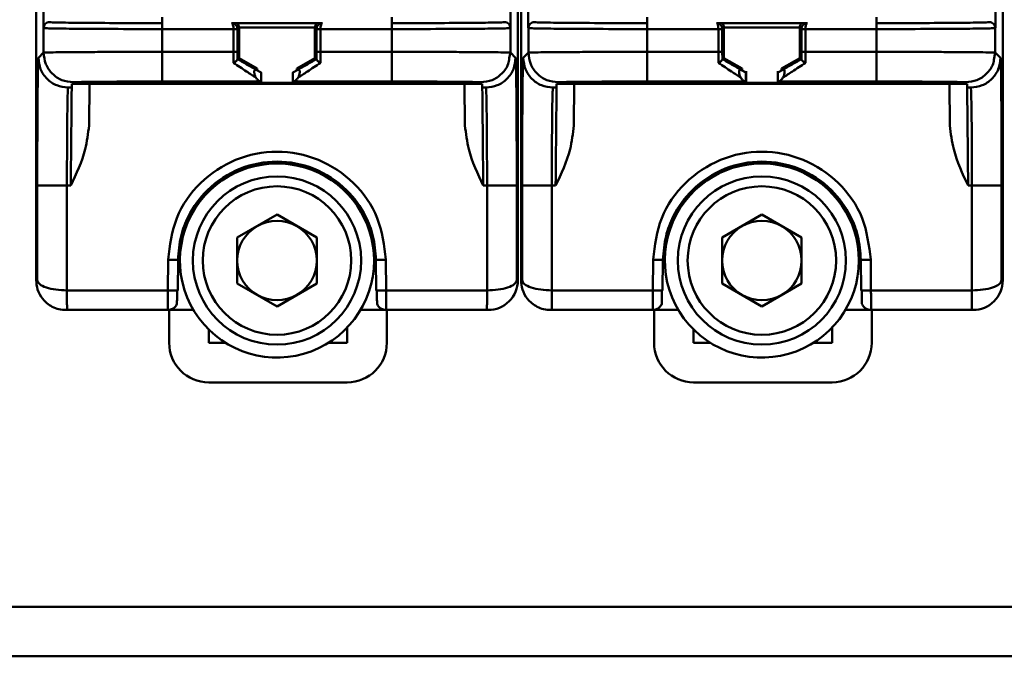
# Model space of a CAD drawing. Units: millimetres. Extents: x 2057 to 3272, y 513 to 933.
# Drawn here: x 2207 to 2227, y 612 to 625 of the extents above; entities that cross this region are included whole.
import ezdxf

# ---------------------------------------------------------------- set-up
doc = ezdxf.new("R2010")
doc.units = ezdxf.units.MM
doc.layers.add('main', color=5, linetype='Continuous', lineweight=50)

msp = doc.modelspace()

# ---------------------------------------------------------------- linework, layer by layer
at = {"layer": 'main'}
for p, q in [((2207.593, 624.6922), (2207.593, 640.3911)), ((2217.0342, 640.3911), (2217.0342, 624.6922)), ((2217.393, 624.6922), (2217.393, 640.3911)), ((2226.8342, 640.3911), (2226.8342, 624.6922)), ((2207.4457, 628.0385), (2207.4457, 619.5911)), ((2217.1816, 619.5911), (2217.1816, 628.0385)), ((2217.2457, 628.0385), (2217.2457, 619.5911)), ((2226.9816, 619.5911), (2226.9816, 628.0385)), ((2209.9959, 624.7889), (2209.9959, 624.9089)), ((2214.6322, 624.9089), (2214.6322, 624.7892)), ((2219.7959, 624.7889), (2219.7959, 624.9089)), ((2224.4322, 624.9089), (2224.4322, 624.7892)), ((2207.596, 624.6892), (2207.593, 624.6922)), ((2207.596, 624.6892), (2207.596, 624.1931)), ((2211.4049, 624.7889), (2213.2223, 624.7889)), ((2211.5143, 624.6691), (2211.5468, 624.7021)), ((2211.5468, 624.0812), (2211.5468, 624.7021)), ((2211.5468, 624.7021), (2213.0805, 624.7021)), ((2213.0805, 624.7021), (2213.1129, 624.6692)), ((2213.0805, 624.7021), (2213.0805, 624.0812)), ((2217.0342, 624.6922), (2217.0313, 624.6892)), ((2217.0313, 624.1931), (2217.0313, 624.6892)), ((2217.396, 624.6892), (2217.393, 624.6922)), ((2217.396, 624.6892), (2217.396, 624.1931)), ((2221.2049, 624.7889), (2223.0223, 624.7889)), ((2221.3143, 624.6691), (2221.3468, 624.7021)), ((2221.3468, 624.0812), (2221.3468, 624.7021)), ((2221.3468, 624.7021), (2222.8805, 624.7021)), ((2222.8805, 624.7021), (2222.9129, 624.6692)), ((2222.8805, 624.7021), (2222.8805, 624.0812)), ((2226.8342, 624.6922), (2226.8313, 624.6892)), ((2226.8313, 624.1931), (2226.8313, 624.6892)), ((2209.9959, 624.6695), (2209.9959, 624.2086)), ((2211.4343, 624.6695), (2209.9959, 624.6695)), ((2211.4343, 624.2086), (2211.4343, 624.6695)), ((2211.5143, 624.6691), (2211.5143, 624.2086)), ((2213.1129, 624.6692), (2213.1129, 624.2086)), ((2213.1929, 624.6695), (2213.1929, 624.2086)), ((2214.6314, 624.6695), (2213.1929, 624.6695)), ((2214.6314, 624.6695), (2214.6314, 624.2086)), ((2219.7959, 624.6695), (2219.7959, 624.2086)), ((2221.2343, 624.6695), (2219.7959, 624.6695)), ((2221.2343, 624.2086), (2221.2343, 624.6695)), ((2221.3143, 624.6691), (2221.3143, 624.2086)), ((2222.9129, 624.6692), (2222.9129, 624.2086)), ((2224.4314, 624.6695), (2222.9929, 624.6695)), ((2222.9929, 624.6695), (2222.9929, 624.2086)), ((2224.4314, 624.6695), (2224.4314, 624.2086)), ((2207.4907, 624.0877), (2207.596, 624.1931)), ((2211.4343, 624.2086), (2209.9959, 624.2086)), ((2211.4346, 623.9869), (2211.4343, 624.2086)), ((2211.5145, 624.0582), (2211.5143, 624.2086)), ((2213.1127, 624.0582), (2213.1129, 624.2086)), ((2213.1929, 624.2086), (2213.1926, 623.9869)), ((2214.6314, 624.2086), (2213.1929, 624.2086)), ((2217.0313, 624.1931), (2216.9773, 624.1957)), ((2217.0313, 624.1931), (2217.0085, 624.0787)), ((2217.0313, 624.1931), (2217.1366, 624.0877)), ((2217.2907, 624.0877), (2217.396, 624.1931)), ((2221.2343, 624.2086), (2219.7959, 624.2086)), ((2221.2346, 623.9869), (2221.2343, 624.2086)), ((2221.3145, 624.0582), (2221.3143, 624.2086)), ((2222.9127, 624.0582), (2222.9129, 624.2086)), ((2222.9929, 624.2086), (2222.9926, 623.9869)), ((2224.4314, 624.2086), (2222.9929, 624.2086)), ((2226.8313, 624.1931), (2226.7773, 624.1957)), ((2226.8313, 624.1931), (2226.8085, 624.0787)), ((2226.8313, 624.1931), (2226.9366, 624.0877)), ((2211.5147, 624.0627), (2211.5145, 624.0582)), ((2211.5468, 624.0812), (2211.5147, 624.0627)), ((2211.9136, 623.8694), (2211.5468, 624.0812)), ((2213.0805, 624.0812), (2212.7136, 623.8694)), ((2213.1125, 624.0627), (2213.0805, 624.0812)), ((2213.1125, 624.0627), (2213.1127, 624.0582)), ((2221.3147, 624.0627), (2221.3145, 624.0582)), ((2221.3468, 624.0812), (2221.3147, 624.0627)), ((2221.7136, 623.8694), (2221.3468, 624.0812)), ((2222.8805, 624.0812), (2222.5136, 623.8694)), ((2222.9125, 624.0627), (2222.8805, 624.0812)), ((2222.9125, 624.0627), (2222.9127, 624.0582)), ((2211.8893, 623.8483), (2211.9912, 623.7923)), ((2211.9136, 623.8694), (2211.9136, 623.8376)), ((2211.9536, 623.8145), (2211.9136, 623.8376)), ((2211.9912, 623.7923), (2211.9912, 623.6088)), ((2212.7379, 623.8483), (2212.636, 623.7923)), ((2212.636, 623.6088), (2212.636, 623.7923)), ((2212.7136, 623.8376), (2212.6736, 623.8145)), ((2212.7136, 623.8376), (2212.7136, 623.8694)), ((2221.6893, 623.8483), (2221.7912, 623.7923)), ((2221.7136, 623.8694), (2221.7136, 623.8376)), ((2221.7536, 623.8145), (2221.7136, 623.8376)), ((2221.7912, 623.7923), (2221.7912, 623.6088)), ((2221.7936, 623.607), (2221.7936, 623.8193)), ((2222.4336, 623.8195), (2222.4336, 623.607)), ((2222.5379, 623.8483), (2222.436, 623.7923)), ((2222.436, 623.6088), (2222.436, 623.7923)), ((2222.5136, 623.8376), (2222.4736, 623.8145)), ((2222.5136, 623.8376), (2222.5136, 623.8694)), ((2208.0907, 623.4878), (2208.1643, 623.4878)), ((2216.4623, 623.5602), (2208.1641, 623.5602)), ((2208.5229, 623.5602), (2208.5156, 622.7199)), ((2209.9959, 623.6086), (2211.9933, 623.6086)), ((2211.9136, 623.6082), (2211.9136, 623.5807)), ((2211.9136, 623.5807), (2212.7136, 623.5807)), ((2211.9912, 623.6088), (2211.9933, 623.6086)), ((2212.636, 623.6088), (2212.634, 623.6086)), ((2212.634, 623.6086), (2214.6314, 623.6086)), ((2212.7136, 623.5807), (2212.7136, 623.6082)), ((2216.1117, 622.7199), (2216.1044, 623.5602)), ((2216.4629, 623.4878), (2216.4623, 623.5602)), ((2216.4629, 623.4878), (2216.5366, 623.4878)), ((2217.8907, 623.4878), (2217.9643, 623.4878)), ((2226.2623, 623.5602), (2217.9643, 623.5602)), ((2218.3229, 623.5602), (2218.3155, 622.7199)), ((2219.7959, 623.6086), (2221.7933, 623.6086)), ((2221.7536, 623.6082), (2221.7136, 623.6082)), ((2221.7136, 623.6082), (2221.7136, 623.5807)), ((2221.7136, 623.5807), (2222.5136, 623.5807)), ((2221.7912, 623.6088), (2221.7933, 623.6086)), ((2222.436, 623.6088), (2222.434, 623.6086)), ((2222.434, 623.6086), (2224.4314, 623.6086)), ((2222.5136, 623.5807), (2222.5136, 623.6082)), ((2225.9117, 622.7199), (2225.9044, 623.5602)), ((2226.2629, 623.4878), (2226.2623, 623.5602)), ((2226.2629, 623.4878), (2226.3366, 623.4878)), ((2207.468, 619.5911), (2207.4682, 621.5105)), ((2208.145, 621.5054), (2208.0682, 621.5053)), ((2208.0682, 621.5053), (2208.0685, 619.3877)), ((2216.5591, 621.5053), (2216.4823, 621.5054)), ((2216.5591, 621.5053), (2216.5587, 619.3877)), ((2217.1591, 621.5105), (2217.1592, 619.5911)), ((2217.268, 619.5911), (2217.2682, 621.5105)), ((2217.9449, 621.5054), (2217.8682, 621.5053)), ((2217.8682, 621.5053), (2217.8685, 619.3877)), ((2226.3591, 621.5053), (2226.2823, 621.5054)), ((2226.3591, 621.5053), (2226.3587, 619.3877)), ((2226.9591, 621.5105), (2226.9592, 619.5911)), ((2212.3136, 620.9195), (2211.5096, 620.4553)), ((2212.3136, 620.9195), (2213.1176, 620.4553)), ((2222.1136, 620.9195), (2221.3096, 620.4553)), ((2222.1136, 620.9195), (2222.9176, 620.4553)), ((2211.5096, 620.4553), (2211.5096, 619.527)), ((2213.1176, 619.527), (2213.1176, 620.4553)), ((2221.3096, 620.4553), (2221.3096, 619.527)), ((2222.9176, 619.527), (2222.9176, 620.4553)), ((2210.1083, 619.3877), (2210.1137, 620.0086)), ((2210.3083, 619.3877), (2210.3137, 620.0086)), ((2214.3136, 620.0086), (2214.319, 619.3877)), ((2214.5135, 620.0086), (2214.519, 619.3877)), ((2219.9083, 619.3877), (2219.9137, 620.0086)), ((2220.1083, 619.3877), (2220.1137, 620.0086)), ((2224.1136, 620.0086), (2224.119, 619.3877)), ((2224.3135, 620.0086), (2224.319, 619.3877)), ((2207.4457, 619.5911), (2207.468, 619.5911)), ((2212.3136, 619.0628), (2211.5096, 619.527)), ((2213.1176, 619.527), (2212.3136, 619.0628)), ((2217.1592, 619.5911), (2217.1816, 619.5911)), ((2217.2457, 619.5911), (2217.268, 619.5911)), ((2222.1136, 619.0628), (2221.3096, 619.527)), ((2222.9176, 619.527), (2222.1136, 619.0628)), ((2226.9592, 619.5911), (2226.9816, 619.5911)), ((2208.0685, 619.3877), (2210.1083, 619.3877)), ((2210.3083, 619.3877), (2210.2937, 619.3871)), ((2214.519, 619.3877), (2216.5587, 619.3877)), ((2217.8685, 619.3877), (2219.9083, 619.3877)), ((2220.1083, 619.3877), (2220.0937, 619.3871)), ((2224.319, 619.3877), (2226.3587, 619.3877)), ((2208.0697, 618.9911), (2210.1066, 618.9911)), ((2210.6256, 618.9911), (2210.1066, 618.9911)), ((2210.1133, 618.9913), (2210.1136, 618.9911)), ((2210.1336, 618.9911), (2210.1336, 618.3277)), ((2214.5136, 618.9911), (2214.0017, 618.9911)), ((2214.5136, 618.9911), (2214.514, 618.9913)), ((2216.5575, 618.9911), (2214.5207, 618.9911)), ((2214.5336, 618.3277), (2214.5336, 618.9911)), ((2216.5575, 618.9911), (2216.5815, 618.9911)), ((2217.8698, 618.9911), (2219.9066, 618.9911)), ((2220.4256, 618.9911), (2219.9066, 618.9911)), ((2219.9336, 618.9911), (2219.9336, 618.3277)), ((2224.3136, 618.9911), (2223.8017, 618.9911)), ((2224.3136, 618.9911), (2224.314, 618.9913)), ((2226.3575, 618.9911), (2224.3207, 618.9911)), ((2224.3336, 618.3277), (2224.3336, 618.9911)), ((2226.3575, 618.9911), (2226.3815, 618.9911)), ((2210.9336, 618.3277), (2210.9336, 618.5965)), ((2213.7336, 618.6372), (2213.7336, 618.3277)), ((2220.7336, 618.3277), (2220.7336, 618.5965)), ((2223.5336, 618.6372), (2223.5336, 618.3277)), ((2211.2733, 618.3277), (2210.9336, 618.3277)), ((2213.7336, 618.3277), (2213.354, 618.3277)), ((2221.0733, 618.3277), (2220.7336, 618.3277)), ((2223.5336, 618.3277), (2223.154, 618.3277)), ((2210.9336, 617.5277), (2213.7336, 617.5277)), ((2220.7336, 617.5277), (2223.5336, 617.5277)), ((2240.9136, 612.9911), (2134.1136, 612.9911)), ((2240.9136, 611.9911), (2134.1136, 611.9911))]:
    msp.add_line(p, q, dxfattribs=at)
for centre, radius in [((2212.3136, 619.9911), 1.7), ((2222.1136, 619.9911), 1.7), ((2212.3136, 619.9911), 1.5), ((2222.1136, 619.9911), 1.5)]:
    msp.add_circle(centre, radius, dxfattribs=at)
for centre, radius, start, end in [((2212.3136, 619.9911), 1.962, 0, 137.74009), ((2222.1136, 619.9911), 1.962, 0, 137.74009), ((2212.3136, 619.9911), 1.962, 137.74009, 0), ((2222.1136, 619.9911), 1.962, 137.74009, 0), ((2212.3136, 619.9911), 0.804, 60, 120), ((2222.1136, 619.9911), 0.804, 60, 120), ((2212.3136, 619.9911), 0.804, 120, 180), ((2212.3136, 619.9911), 0.804, 0, 60), ((2222.1136, 619.9911), 0.804, 120, 180), ((2222.1136, 619.9911), 0.804, 0, 60), ((2212.3136, 619.9911), 0.804, 180, 240), ((2212.3136, 619.9911), 0.804, 300, 0), ((2222.1136, 619.9911), 0.804, 180, 240), ((2222.1136, 619.9911), 0.804, 300, 0), ((2212.3136, 619.9911), 0.804, 240, 300), ((2222.1136, 619.9911), 0.804, 240, 300), ((2210.9336, 618.3277), 0.8, 180, 270), ((2213.7336, 618.3277), 0.8, 270, 0), ((2220.7336, 618.3277), 0.8, 180, 270), ((2223.5336, 618.3277), 0.8, 270, 0)]:
    msp.add_arc(centre, radius, start, end, dxfattribs=at)
for centre in [(2216.5815, 619.5911), (2226.3815, 619.5911)]:
    msp.add_ellipse(centre, major_axis=(-0.6, 0), ratio=0.9999619, start_param=1.5707963, end_param=3.1415927, dxfattribs=at)
for points, knots in [([(2207.716, 624.8092), (2207.7003, 624.8074), (2207.6688, 624.8038), (2207.6292, 624.7761), (2207.6014, 624.7364), (2207.5978, 624.7049), (2207.596, 624.6892)], [0, 0, 0, 0, 0.2500109, 0.4999837, 0.7499829, 1, 1, 1, 1]), ([(2209.9959, 624.6695), (2209.6916, 624.6698), (2209.228, 624.6702), (2208.6728, 624.6727), (2208.2158, 624.6757), (2207.8645, 624.6799), (2207.6394, 624.6847), (2207.6111, 624.6876), (2207.596, 624.6892)], [0, 0, 0, 0, 0.2426294, 0.3695446, 0.4998286, 0.7106422, 0.8456068, 1, 1, 1, 1]), ([(2209.9959, 624.7895), (2209.699, 624.7898), (2209.1047, 624.7904), (2208.3534, 624.7949), (2207.8253, 624.8015), (2207.7524, 624.8066), (2207.716, 624.8092)], [0, 0, 0, 0, 0.2498299, 0.5000354, 0.7502311, 1, 1, 1, 1]), ([(2209.9959, 624.6695), (2209.9959, 624.6851), (2209.9959, 624.7164), (2209.9959, 624.7559), (2209.9959, 624.7837), (2209.9959, 624.7876), (2209.9959, 624.7895)], [0, 0, 0, 0, 0.2500045, 0.5000012, 0.7499938, 1, 1, 1, 1]), ([(2211.4343, 624.6695), (2211.4337, 624.6846), (2211.4325, 624.7149), (2211.4253, 624.7476), (2211.4172, 624.7685), (2211.4079, 624.7849), (2211.3998, 624.7877), (2211.3947, 624.7895)], [0, 0, 0, 0, 0.235374, 0.4717407, 0.5999348, 0.7490298, 1, 1, 1, 1]), ([(2211.3947, 624.7895), (2211.4102, 624.7877), (2211.4348, 624.785), (2211.4635, 624.7685), (2211.4876, 624.7474), (2211.5094, 624.7145), (2211.5127, 624.684), (2211.5143, 624.6691)], [0, 0, 0, 0, 0.2538712, 0.4020783, 0.5273605, 0.7696166, 1, 1, 1, 1]), ([(2211.5089, 624.7889), (2211.5136, 624.7843), (2211.5242, 624.774), (2211.5363, 624.7525), (2211.5451, 624.7277), (2211.5462, 624.7104), (2211.5468, 624.7021)], [0, 0, 0, 0, 0.2314566, 0.5124653, 0.7659352, 1, 1, 1, 1]), ([(2213.0805, 624.7021), (2213.081, 624.7104), (2213.0822, 624.7277), (2213.091, 624.7525), (2213.1031, 624.7739), (2213.1136, 624.7843), (2213.1184, 624.7889)], [0, 0, 0, 0, 0.23385574, 0.48720387, 0.76820592, 1, 1, 1, 1]), ([(2213.1129, 624.6692), (2213.1146, 624.684), (2213.1179, 624.7145), (2213.1397, 624.7475), (2213.164, 624.7687), (2213.1928, 624.7851), (2213.2172, 624.7878), (2213.2326, 624.7895)], [0, 0, 0, 0, 0.2305895, 0.4721471, 0.6002743, 0.7490007, 1, 1, 1, 1]), ([(2213.2326, 624.7895), (2213.2274, 624.7877), (2213.2193, 624.7848), (2213.21, 624.7683), (2213.2019, 624.7475), (2213.1947, 624.7149), (2213.1935, 624.6846), (2213.1929, 624.6695)], [0, 0, 0, 0, 0.2538998, 0.4020468, 0.5273535, 0.7648507, 1, 1, 1, 1]), ([(2216.9113, 624.8092), (2216.8748, 624.8066), (2216.8019, 624.8014), (2216.2736, 624.7949), (2215.5223, 624.7904), (2214.9282, 624.7898), (2214.6314, 624.7895)], [0, 0, 0, 0, 0.2498483, 0.5000589, 0.7502488, 1, 1, 1, 1]), ([(2214.6314, 624.7895), (2214.6314, 624.7876), (2214.6314, 624.7837), (2214.6314, 624.7559), (2214.6314, 624.7164), (2214.6314, 624.6851), (2214.6314, 624.6695)], [0, 0, 0, 0, 0.2500062, 0.4999988, 0.7499955, 1, 1, 1, 1]), ([(2217.0313, 624.6892), (2217.0162, 624.6876), (2216.9879, 624.6847), (2216.7628, 624.6799), (2216.4115, 624.6757), (2215.9545, 624.6727), (2215.3992, 624.6702), (2214.9357, 624.6698), (2214.6314, 624.6695)], [0, 0, 0, 0, 0.1543906, 0.2893543, 0.5001686, 0.6304492, 0.7573674, 1, 1, 1, 1]), ([(2217.0313, 624.6892), (2217.0295, 624.7049), (2217.0259, 624.7364), (2216.9981, 624.7761), (2216.9584, 624.8038), (2216.927, 624.8074), (2216.9113, 624.8092)], [0, 0, 0, 0, 0.24999458, 0.49998366, 0.74999921, 1, 1, 1, 1]), ([(2217.516, 624.8092), (2217.5003, 624.8074), (2217.4688, 624.8038), (2217.4291, 624.7761), (2217.4014, 624.7364), (2217.3978, 624.7049), (2217.396, 624.6892)], [0, 0, 0, 0, 0.2500008, 0.5000163, 0.7500054, 1, 1, 1, 1]), ([(2219.7959, 624.6695), (2219.4916, 624.6698), (2219.028, 624.6702), (2218.4728, 624.6727), (2218.0158, 624.6757), (2217.6645, 624.6799), (2217.4394, 624.6847), (2217.4111, 624.6876), (2217.396, 624.6892)], [0, 0, 0, 0, 0.242629, 0.3695454, 0.499828, 0.7106431, 0.8456074, 1, 1, 1, 1]), ([(2219.7959, 624.7895), (2219.499, 624.7898), (2218.9047, 624.7904), (2218.1534, 624.7949), (2217.6253, 624.8015), (2217.5524, 624.8066), (2217.516, 624.8092)], [0, 0, 0, 0, 0.2498315, 0.5000355, 0.7502311, 1, 1, 1, 1]), ([(2219.7959, 624.6695), (2219.7959, 624.6851), (2219.7959, 624.7164), (2219.7959, 624.7559), (2219.7959, 624.7837), (2219.7959, 624.7876), (2219.7959, 624.7895)], [0, 0, 0, 0, 0.2500045, 0.5000012, 0.7499938, 1, 1, 1, 1]), ([(2221.2343, 624.6695), (2221.2337, 624.6846), (2221.2325, 624.7149), (2221.2253, 624.7476), (2221.2172, 624.7685), (2221.2079, 624.7849), (2221.1998, 624.7877), (2221.1947, 624.7895)], [0, 0, 0, 0, 0.2353725, 0.4717432, 0.5999288, 0.7490314, 1, 1, 1, 1]), ([(2221.1947, 624.7895), (2221.2102, 624.7877), (2221.2348, 624.785), (2221.2635, 624.7685), (2221.2876, 624.7474), (2221.3094, 624.7145), (2221.3127, 624.684), (2221.3143, 624.6691)], [0, 0, 0, 0, 0.2538731, 0.4020554, 0.5273837, 0.7696092, 1, 1, 1, 1]), ([(2221.3089, 624.7889), (2221.3136, 624.7843), (2221.3242, 624.774), (2221.3363, 624.7525), (2221.3451, 624.7277), (2221.3462, 624.7104), (2221.3468, 624.7021)], [0, 0, 0, 0, 0.2314547, 0.5124863, 0.7659372, 1, 1, 1, 1]), ([(2222.8805, 624.7021), (2222.881, 624.7104), (2222.8822, 624.7277), (2222.891, 624.7525), (2222.9031, 624.7739), (2222.9136, 624.7843), (2222.9184, 624.7889)], [0, 0, 0, 0, 0.233858, 0.4872488, 0.7682609, 1, 1, 1, 1]), ([(2222.9129, 624.6692), (2222.9146, 624.684), (2222.9179, 624.7145), (2222.9397, 624.7475), (2222.964, 624.7687), (2222.9928, 624.7851), (2223.0172, 624.7878), (2223.0326, 624.7895)], [0, 0, 0, 0, 0.2305871, 0.4721362, 0.6002363, 0.7490096, 1, 1, 1, 1]), ([(2223.0326, 624.7895), (2223.0274, 624.7877), (2223.0193, 624.7848), (2223.01, 624.7683), (2223.0019, 624.7475), (2222.9947, 624.7149), (2222.9935, 624.6846), (2222.9929, 624.6695)], [0, 0, 0, 0, 0.2539075, 0.4020533, 0.5273591, 0.7648545, 1, 1, 1, 1]), ([(2226.7113, 624.8092), (2226.6748, 624.8066), (2226.6019, 624.8014), (2226.0736, 624.7949), (2225.3223, 624.7904), (2224.7282, 624.7898), (2224.4314, 624.7895)], [0, 0, 0, 0, 0.2498491, 0.5000611, 0.7502501, 1, 1, 1, 1]), ([(2224.4314, 624.7895), (2224.4314, 624.7876), (2224.4314, 624.7837), (2224.4314, 624.7559), (2224.4314, 624.7164), (2224.4314, 624.6851), (2224.4314, 624.6695)], [0, 0, 0, 0, 0.2500062, 0.4999988, 0.7499955, 1, 1, 1, 1]), ([(2226.8313, 624.6892), (2226.8162, 624.6876), (2226.7879, 624.6847), (2226.5628, 624.6799), (2226.2115, 624.6757), (2225.7545, 624.6727), (2225.1992, 624.6702), (2224.7357, 624.6698), (2224.4314, 624.6695)], [0, 0, 0, 0, 0.1543909, 0.2893547, 0.5001694, 0.6304514, 0.757367, 1, 1, 1, 1]), ([(2226.8313, 624.6892), (2226.8295, 624.7049), (2226.8259, 624.7364), (2226.7981, 624.7761), (2226.7584, 624.8038), (2226.727, 624.8074), (2226.7113, 624.8092)], [0, 0, 0, 0, 0.2500046, 0.5000213, 0.7500204, 1, 1, 1, 1]), ([(2211.5143, 624.6691), (2211.513, 624.6692), (2211.5105, 624.6692), (2211.492, 624.6693), (2211.4656, 624.6694), (2211.4447, 624.6695), (2211.4343, 624.6695)], [0, 0, 0, 0, 0.2500047, 0.4999745, 0.7499699, 1, 1, 1, 1]), ([(2213.1929, 624.6695), (2213.1825, 624.6695), (2213.1617, 624.6694), (2213.1353, 624.6693), (2213.1168, 624.6692), (2213.1142, 624.6692), (2213.1129, 624.6692)], [0, 0, 0, 0, 0.2499509, 0.4999613, 0.7499998, 1, 1, 1, 1]), ([(2221.3143, 624.6691), (2221.313, 624.6692), (2221.3105, 624.6692), (2221.2919, 624.6693), (2221.2656, 624.6694), (2221.2447, 624.6695), (2221.2343, 624.6695)], [0, 0, 0, 0, 0.2500024, 0.5000066, 0.7500095, 1, 1, 1, 1]), ([(2222.9929, 624.6695), (2222.9825, 624.6695), (2222.9617, 624.6694), (2222.9353, 624.6693), (2222.9168, 624.6692), (2222.9142, 624.6692), (2222.9129, 624.6692)], [0, 0, 0, 0, 0.25002582, 0.50001695, 0.75000936, 1, 1, 1, 1]), ([(2207.4768, 623.5071), (2207.4773, 623.5601), (2207.479, 623.727), (2207.4836, 623.9901), (2207.4879, 624.0494), (2207.4907, 624.0877)], [0, 0, 0, 0, 0.1414218, 0.4445807, 1, 1, 1, 1]), ([(2207.4907, 624.0877), (2207.4997, 624.0091), (2207.5178, 623.8519), (2207.6565, 623.6536), (2207.8548, 623.5148), (2208.012, 623.4968), (2208.0907, 623.4878)], [0, 0, 0, 0, 0.2500017, 0.5000008, 0.7500052, 1, 1, 1, 1]), ([(2209.9959, 624.2086), (2209.6916, 624.2084), (2209.228, 624.2081), (2208.6727, 624.2061), (2208.2159, 624.2038), (2207.8646, 624.2004), (2207.6394, 624.1966), (2207.6111, 624.1943), (2207.596, 624.1931)], [0, 0, 0, 0, 0.2426377, 0.3695537, 0.4998314, 0.7105663, 0.8455499, 1, 1, 1, 1]), ([(2208.196, 623.5931), (2208.1174, 623.6021), (2207.9601, 623.6201), (2207.7618, 623.7589), (2207.6231, 623.9572), (2207.605, 624.1144), (2207.596, 624.1931)], [0, 0, 0, 0, 0.249995, 0.4999993, 0.7499969, 1, 1, 1, 1]), ([(2209.9959, 624.2086), (2209.9959, 624.1304), (2209.9959, 623.9741), (2209.9959, 623.7764), (2209.9959, 623.6374), (2209.9959, 623.6182), (2209.9959, 623.6086)], [0, 0, 0, 0, 0.2499992, 0.4999988, 0.7500003, 1, 1, 1, 1]), ([(2211.5143, 624.2086), (2211.513, 624.2086), (2211.5105, 624.2086), (2211.4919, 624.2086), (2211.4656, 624.2086), (2211.4447, 624.2086), (2211.4343, 624.2086)], [0, 0, 0, 0, 0.2500061, 0.4999673, 0.7499708, 1, 1, 1, 1]), ([(2213.1929, 624.2086), (2213.1825, 624.2086), (2213.1617, 624.2086), (2213.1353, 624.2086), (2213.1168, 624.2086), (2213.1142, 624.2086), (2213.1129, 624.2086)], [0, 0, 0, 0, 0.2499509, 0.4999613, 0.7499998, 1, 1, 1, 1]), ([(2214.6314, 624.2086), (2214.6314, 624.1304), (2214.6314, 623.9741), (2214.6314, 623.7764), (2214.6314, 623.6374), (2214.6314, 623.6182), (2214.6314, 623.6086)], [0, 0, 0, 0, 0.2499992, 0.4999988, 0.7500003, 1, 1, 1, 1]), ([(2216.9773, 624.1957), (2216.9718, 624.1961), (2216.9484, 624.1975), (2216.7559, 624.2004), (2216.4127, 624.2038), (2215.9543, 624.2061), (2215.3994, 624.2081), (2214.9358, 624.2084), (2214.6314, 624.2086)], [0, 0, 0, 0, 0.0477657, 0.1997788, 0.4371016, 0.5838163, 0.7267453, 1, 1, 1, 1]), ([(2217.1366, 624.0877), (2217.1276, 624.0091), (2217.1095, 623.8519), (2216.9708, 623.6536), (2216.7724, 623.5148), (2216.6152, 623.4968), (2216.5366, 623.4878)], [0, 0, 0, 0, 0.2499975, 0.5000021, 0.7499943, 1, 1, 1, 1]), ([(2217.1366, 624.0877), (2217.1394, 624.0491), (2217.1437, 623.9895), (2217.1483, 623.7257), (2217.15, 623.5599), (2217.1505, 623.507)], [0, 0, 0, 0, 0.5578649, 0.8589245, 1, 1, 1, 1]), ([(2217.2768, 623.5071), (2217.2773, 623.5601), (2217.279, 623.727), (2217.2836, 623.9901), (2217.2879, 624.0494), (2217.2907, 624.0877)], [0, 0, 0, 0, 0.1414218, 0.4445807, 1, 1, 1, 1]), ([(2217.2907, 624.0877), (2217.2997, 624.0091), (2217.3177, 623.8519), (2217.4565, 623.6536), (2217.6548, 623.5148), (2217.812, 623.4968), (2217.8907, 623.4878)], [0, 0, 0, 0, 0.2499975, 0.5000021, 0.7499943, 1, 1, 1, 1]), ([(2219.7959, 624.2086), (2219.4916, 624.2084), (2219.028, 624.2081), (2218.4727, 624.2061), (2218.0159, 624.2038), (2217.6645, 624.2004), (2217.4394, 624.1966), (2217.4111, 624.1943), (2217.396, 624.1931)], [0, 0, 0, 0, 0.2426389, 0.3695532, 0.4998332, 0.7105679, 0.8455502, 1, 1, 1, 1]), ([(2217.996, 623.5931), (2217.9174, 623.6021), (2217.7601, 623.6201), (2217.5618, 623.7589), (2217.4231, 623.9572), (2217.405, 624.1144), (2217.396, 624.1931)], [0, 0, 0, 0, 0.250005, 0.5000067, 0.7500019, 1, 1, 1, 1]), ([(2219.7959, 624.2086), (2219.7959, 624.1304), (2219.7959, 623.9741), (2219.7959, 623.7764), (2219.7959, 623.6374), (2219.7959, 623.6182), (2219.7959, 623.6086)], [0, 0, 0, 0, 0.2499992, 0.4999988, 0.7500003, 1, 1, 1, 1]), ([(2221.3143, 624.2086), (2221.313, 624.2086), (2221.3105, 624.2086), (2221.2919, 624.2086), (2221.2656, 624.2086), (2221.2447, 624.2086), (2221.2343, 624.2086)], [0, 0, 0, 0, 0.2500038, 0.4999995, 0.7500104, 1, 1, 1, 1]), ([(2222.9929, 624.2086), (2222.9825, 624.2086), (2222.9617, 624.2086), (2222.9353, 624.2086), (2222.9168, 624.2086), (2222.9142, 624.2086), (2222.9129, 624.2086)], [0, 0, 0, 0, 0.2500258, 0.500017, 0.7500094, 1, 1, 1, 1]), ([(2224.4314, 624.2086), (2224.4314, 624.1304), (2224.4314, 623.9741), (2224.4314, 623.7764), (2224.4314, 623.6374), (2224.4314, 623.6182), (2224.4314, 623.6086)], [0, 0, 0, 0, 0.2499992, 0.4999988, 0.7500003, 1, 1, 1, 1]), ([(2226.7773, 624.1957), (2226.7718, 624.1961), (2226.7484, 624.1975), (2226.5559, 624.2004), (2226.2127, 624.2038), (2225.7543, 624.2061), (2225.1994, 624.2081), (2224.7358, 624.2084), (2224.4314, 624.2086)], [0, 0, 0, 0, 0.0477657, 0.1997796, 0.4371015, 0.5838177, 0.7267469, 1, 1, 1, 1]), ([(2226.9366, 624.0877), (2226.9276, 624.0091), (2226.9095, 623.8519), (2226.7708, 623.6536), (2226.5724, 623.5148), (2226.4152, 623.4968), (2226.3366, 623.4878)], [0, 0, 0, 0, 0.2499987, 0.5000008, 0.7499995, 1, 1, 1, 1]), ([(2226.9366, 624.0877), (2226.9394, 624.0491), (2226.9437, 623.9895), (2226.9483, 623.7257), (2226.9499, 623.5599), (2226.9505, 623.507)], [0, 0, 0, 0, 0.5578648, 0.8589244, 1, 1, 1, 1]), ([(2211.4346, 623.9869), (2211.4444, 623.9926), (2211.4639, 624.0038), (2211.4864, 624.0212), (2211.5008, 624.0349), (2211.5089, 624.0444), (2211.5136, 624.0524), (2211.5142, 624.0564), (2211.5145, 624.0582)], [0, 0, 0, 0, 0.2491107, 0.4986986, 0.6414936, 0.7732223, 0.8927738, 1, 1, 1, 1]), ([(2211.8878, 623.6877), (2211.8261, 623.7282), (2211.6901, 623.8175), (2211.5249, 623.9271), (2211.4346, 623.9869)], [0, 0, 0, 0, 0.45394948, 1, 1, 1, 1]), ([(2211.5147, 624.0627), (2211.5864, 624.0216), (2211.7188, 623.9455), (2211.8357, 623.8789), (2211.8893, 623.8483)], [0, 0, 0, 0, 0.5409656, 1, 1, 1, 1]), ([(2213.1125, 624.0627), (2213.0409, 624.0216), (2212.9085, 623.9455), (2212.7916, 623.8789), (2212.7379, 623.8483)], [0, 0, 0, 0, 0.5405009, 1, 1, 1, 1]), ([(2213.1926, 623.9869), (2213.1025, 623.9272), (2212.9372, 623.8176), (2212.8013, 623.7283), (2212.7394, 623.6877)], [0, 0, 0, 0, 0.5452888, 1, 1, 1, 1]), ([(2213.1926, 623.9869), (2213.1819, 623.9933), (2213.1625, 624.0049), (2213.1402, 624.0217), (2213.1266, 624.035), (2213.1186, 624.0447), (2213.1138, 624.0526), (2213.1131, 624.0564), (2213.1127, 624.0582)], [0, 0, 0, 0, 0.2742993, 0.4986543, 0.6400337, 0.7729817, 0.8938075, 1, 1, 1, 1]), ([(2217.0085, 624.0787), (2217.003, 624.0396), (2216.9865, 623.9225), (2216.8637, 623.7595), (2216.6676, 623.62), (2216.5101, 623.602), (2216.4313, 623.5931)], [0, 0, 0, 0, 0.1433445, 0.4288901, 0.7144432, 1, 1, 1, 1]), ([(2221.2346, 623.9869), (2221.2444, 623.9926), (2221.2639, 624.0038), (2221.2864, 624.0212), (2221.3009, 624.0349), (2221.3089, 624.0444), (2221.3136, 624.0524), (2221.3142, 624.0564), (2221.3145, 624.0582)], [0, 0, 0, 0, 0.24911433, 0.49867248, 0.64149626, 0.77322683, 0.89276796, 1, 1, 1, 1]), ([(2221.6878, 623.6877), (2221.6261, 623.7282), (2221.4901, 623.8175), (2221.3249, 623.9271), (2221.2346, 623.9869)], [0, 0, 0, 0, 0.4539567, 1, 1, 1, 1]), ([(2221.3147, 624.0627), (2221.3864, 624.0216), (2221.5188, 623.9455), (2221.6357, 623.8789), (2221.6893, 623.8483)], [0, 0, 0, 0, 0.5409809, 1, 1, 1, 1]), ([(2222.9125, 624.0627), (2222.8409, 624.0216), (2222.7085, 623.9455), (2222.5916, 623.8789), (2222.5379, 623.8483)], [0, 0, 0, 0, 0.5405057, 1, 1, 1, 1]), ([(2222.9926, 623.9869), (2222.9025, 623.9272), (2222.7372, 623.8176), (2222.6013, 623.7283), (2222.5394, 623.6877)], [0, 0, 0, 0, 0.5452814, 1, 1, 1, 1]), ([(2222.9926, 623.9869), (2222.9819, 623.9933), (2222.9625, 624.0049), (2222.9402, 624.0217), (2222.9266, 624.035), (2222.9186, 624.0447), (2222.9138, 624.0526), (2222.9131, 624.0564), (2222.9127, 624.0582)], [0, 0, 0, 0, 0.2743619, 0.4986735, 0.6400466, 0.7729886, 0.8938214, 1, 1, 1, 1]), ([(2226.8085, 624.0787), (2226.803, 624.0396), (2226.7865, 623.9225), (2226.6636, 623.7595), (2226.4676, 623.62), (2226.3101, 623.602), (2226.2313, 623.5931)], [0, 0, 0, 0, 0.1433458, 0.428898, 0.7144477, 1, 1, 1, 1]), ([(2211.8878, 623.6877), (2211.8794, 623.7031), (2211.8673, 623.7252), (2211.8576, 623.7638), (2211.8548, 623.7859), (2211.8539, 623.8016), (2211.8546, 623.8172), (2211.8571, 623.8307), (2211.861, 623.8412), (2211.8674, 623.8498), (2211.8772, 623.8536), (2211.885, 623.8502), (2211.8893, 623.8483)], [0, 0, 0, 0, 0.300217, 0.433869, 0.4917191, 0.5462225, 0.5990319, 0.6533742, 0.703404, 0.7594513, 0.8664297, 1, 1, 1, 1]), ([(2211.9912, 623.6088), (2211.9705, 623.6142), (2211.9346, 623.6236), (2211.9017, 623.6686), (2211.8878, 623.6877)], [0, 0, 0, 0, 0.57611636, 1, 1, 1, 1]), ([(2211.9536, 623.8145), (2211.9574, 623.8123), (2211.9645, 623.8083), (2211.976, 623.8018), (2211.985, 623.7963), (2211.9905, 623.7928), (2211.9932, 623.7906), (2211.9942, 623.7904), (2211.9923, 623.7916), (2211.9912, 623.7923)], [0, 0, 0, 0, 0.160121, 0.2991846, 0.5132811, 0.6325873, 0.7224404, 0.8479045, 1, 1, 1, 1]), ([(2212.6736, 623.8145), (2212.6699, 623.8123), (2212.6629, 623.8083), (2212.6511, 623.8015), (2212.6427, 623.7965), (2212.6364, 623.7927), (2212.6328, 623.7906), (2212.6325, 623.7903), (2212.6348, 623.7916), (2212.636, 623.7923)], [0, 0, 0, 0, 0.1561078, 0.2936244, 0.5112834, 0.6270732, 0.7212629, 0.8472238, 1, 1, 1, 1]), ([(2212.7394, 623.6877), (2212.7255, 623.6686), (2212.6926, 623.6236), (2212.6567, 623.6142), (2212.636, 623.6088)], [0, 0, 0, 0, 0.4238893, 1, 1, 1, 1]), ([(2212.7394, 623.6877), (2212.748, 623.7033), (2212.7603, 623.7259), (2212.77, 623.7655), (2212.7726, 623.788), (2212.7733, 623.8038), (2212.7724, 623.8189), (2212.7699, 623.8317), (2212.766, 623.8415), (2212.7597, 623.8498), (2212.75, 623.8536), (2212.7422, 623.8502), (2212.7379, 623.8483)], [0, 0, 0, 0, 0.30507706, 0.44080163, 0.49912295, 0.55404576, 0.60538768, 0.65739656, 0.70562289, 0.76104376, 0.86699639, 1, 1, 1, 1]), ([(2221.6878, 623.6877), (2221.6794, 623.7031), (2221.6673, 623.7252), (2221.6576, 623.7638), (2221.6548, 623.7859), (2221.654, 623.8016), (2221.6546, 623.8172), (2221.6571, 623.8307), (2221.661, 623.8412), (2221.6674, 623.8498), (2221.6772, 623.8536), (2221.685, 623.8502), (2221.6893, 623.8483)], [0, 0, 0, 0, 0.30022413, 0.43387669, 0.49172706, 0.54622974, 0.59903931, 0.65337854, 0.70340334, 0.75945735, 0.86644331, 1, 1, 1, 1]), ([(2221.7912, 623.6088), (2221.7705, 623.6142), (2221.7346, 623.6236), (2221.7018, 623.6686), (2221.6878, 623.6877)], [0, 0, 0, 0, 0.5761137, 1, 1, 1, 1]), ([(2221.7536, 623.8145), (2221.7574, 623.8123), (2221.7645, 623.8083), (2221.776, 623.8018), (2221.785, 623.7963), (2221.7905, 623.7928), (2221.7932, 623.7906), (2221.7942, 623.7904), (2221.7923, 623.7916), (2221.7912, 623.7923)], [0, 0, 0, 0, 0.160189, 0.2991979, 0.513252, 0.632596, 0.722452, 0.8479136, 1, 1, 1, 1]), ([(2222.4736, 623.8145), (2222.4699, 623.8123), (2222.4629, 623.8083), (2222.4511, 623.8015), (2222.4427, 623.7965), (2222.4364, 623.7927), (2222.4328, 623.7906), (2222.4325, 623.7903), (2222.4348, 623.7916), (2222.436, 623.7923)], [0, 0, 0, 0, 0.1561105, 0.2936294, 0.5112921, 0.6270839, 0.7212752, 0.8472383, 1, 1, 1, 1]), ([(2222.5394, 623.6877), (2222.5255, 623.6686), (2222.4926, 623.6236), (2222.4567, 623.6142), (2222.436, 623.6088)], [0, 0, 0, 0, 0.4238769, 1, 1, 1, 1]), ([(2222.5394, 623.6877), (2222.548, 623.7033), (2222.5603, 623.7259), (2222.57, 623.7655), (2222.5726, 623.788), (2222.5733, 623.8038), (2222.5724, 623.8189), (2222.5699, 623.8317), (2222.566, 623.8415), (2222.5597, 623.8498), (2222.55, 623.8536), (2222.5422, 623.8502), (2222.5379, 623.8483)], [0, 0, 0, 0, 0.3050741, 0.4408053, 0.499126, 0.5540483, 0.605391, 0.6573994, 0.7056199, 0.7610531, 0.8669906, 1, 1, 1, 1]), ([(2207.4682, 621.5105), (2207.4685, 621.8303), (2207.469, 622.3253), (2207.4718, 622.9193), (2207.4742, 623.2809), (2207.4761, 623.4481), (2207.4768, 623.5071)], [0, 0, 0, 0, 0.4143114, 0.6413073, 0.8736553, 1, 1, 1, 1]), ([(2208.0682, 621.5053), (2208.0685, 621.7562), (2208.0692, 622.272), (2208.074, 622.8995), (2208.08, 623.2655), (2208.0855, 623.4519), (2208.0889, 623.4753), (2208.0907, 623.4878)], [0, 0, 0, 0, 0.24239306, 0.4981999, 0.7097371, 0.84513138, 1, 1, 1, 1]), ([(2208.1641, 623.5602), (2208.1639, 623.443), (2208.1631, 623.3657), (2208.1593, 622.9637), (2208.1541, 622.4534), (2208.1494, 621.9655), (2208.1465, 621.6656), (2208.145, 621.5054)], [0.05001103, 0.05001103, 0.05001103, 0.05001103, 0.24280508, 0.49917611, 0.70947474, 0.84481146, 1, 1, 1, 1]), ([(2208.196, 623.5931), (2208.2247, 623.5951), (2208.2823, 623.5992), (2208.6993, 623.6044), (2209.2924, 623.6079), (2209.7615, 623.6084), (2209.9959, 623.6086)], [0, 0, 0, 0, 0.2498354, 0.5000218, 0.750202, 1, 1, 1, 1]), ([(2214.6314, 623.6086), (2214.8656, 623.6084), (2215.3347, 623.6079), (2215.9279, 623.6044), (2216.345, 623.5992), (2216.4025, 623.5951), (2216.4313, 623.5931)], [0, 0, 0, 0, 0.2497022, 0.4999419, 0.7502066, 1, 1, 1, 1]), ([(2216.4823, 621.5054), (2216.4808, 621.6656), (2216.4778, 621.9655), (2216.4731, 622.4534), (2216.468, 622.9637), (2216.4639, 623.3961), (2216.4632, 623.4578), (2216.4629, 623.4878)], [0, 0, 0, 0, 0.1551856, 0.2905215, 0.500824, 0.7571921, 1, 1, 1, 1]), ([(2216.5366, 623.4878), (2216.5384, 623.4753), (2216.5418, 623.452), (2216.5472, 623.2664), (2216.5532, 622.9011), (2216.558, 622.2736), (2216.5587, 621.7567), (2216.5591, 621.5053)], [0, 0, 0, 0, 0.1545843, 0.289713, 0.5007796, 0.7571356, 1, 1, 1, 1]), ([(2217.1505, 623.507), (2217.1512, 623.449), (2217.153, 623.2835), (2217.1554, 622.9256), (2217.1583, 622.3316), (2217.1588, 621.8338), (2217.1591, 621.5105)], [0, 0, 0, 0, 0.12450202, 0.35497498, 0.58111785, 1, 1, 1, 1]), ([(2217.2682, 621.5105), (2217.2685, 621.8303), (2217.269, 622.3253), (2217.2718, 622.9193), (2217.2742, 623.2809), (2217.2761, 623.4481), (2217.2768, 623.5071)], [0, 0, 0, 0, 0.4143114, 0.6413073, 0.8736554, 1, 1, 1, 1]), ([(2217.8682, 621.5053), (2217.8685, 621.7562), (2217.8693, 622.272), (2217.874, 622.8995), (2217.88, 623.2655), (2217.8855, 623.4519), (2217.8889, 623.4753), (2217.8907, 623.4878)], [0, 0, 0, 0, 0.2423931, 0.4981999, 0.7097371, 0.8451313, 1, 1, 1, 1]), ([(2217.9643, 623.5602), (2217.964, 623.4578), (2217.9634, 623.3961), (2217.9593, 622.9637), (2217.9541, 622.4534), (2217.9494, 621.9655), (2217.9465, 621.6656), (2217.9449, 621.5054)], [0, 0, 0, 0, 0.2428051, 0.4991761, 0.7094747, 0.8448114, 1, 1, 1, 1]), ([(2217.996, 623.5931), (2218.0247, 623.5951), (2218.0823, 623.5992), (2218.4993, 623.6044), (2219.0924, 623.6079), (2219.5615, 623.6084), (2219.7959, 623.6086)], [0, 0, 0, 0, 0.24983406, 0.5000224, 0.75020037, 1, 1, 1, 1]), ([(2221.7933, 623.6086), (2221.7935, 623.6086), (2221.7939, 623.6086), (2221.7922, 623.6085), (2221.7889, 623.6085), (2221.7839, 623.6084), (2221.7776, 623.6084), (2221.7703, 623.6083), (2221.7621, 623.6083), (2221.7565, 623.6083), (2221.7536, 623.6082)], [0, 0, 0, 0, 0.1250111, 0.2500104, 0.3750214, 0.5000038, 0.6250247, 0.7500116, 0.8750004, 1, 1, 1, 1]), ([(2222.4736, 623.6082), (2222.4708, 623.6083), (2222.4651, 623.6083), (2222.457, 623.6083), (2222.4496, 623.6084), (2222.4433, 623.6084), (2222.4384, 623.6085), (2222.4351, 623.6085), (2222.4334, 623.6086), (2222.4338, 623.6086), (2222.434, 623.6086)], [0, 0, 0, 0, 0.1249892, 0.2500509, 0.3750273, 0.5000379, 0.6250098, 0.7500104, 0.8749993, 1, 1, 1, 1]), ([(2224.4314, 623.6086), (2224.6656, 623.6084), (2225.1347, 623.6079), (2225.7279, 623.6044), (2226.145, 623.5992), (2226.2025, 623.5951), (2226.2313, 623.5931)], [0, 0, 0, 0, 0.24969867, 0.49994087, 0.75020506, 1, 1, 1, 1]), ([(2226.2823, 621.5054), (2226.2808, 621.6656), (2226.2779, 621.9655), (2226.2731, 622.4534), (2226.268, 622.9637), (2226.2639, 623.3961), (2226.2632, 623.4578), (2226.2629, 623.4878)], [0, 0, 0, 0, 0.1551856, 0.2905215, 0.500824, 0.7571921, 1, 1, 1, 1]), ([(2226.3366, 623.4878), (2226.3384, 623.4753), (2226.3418, 623.452), (2226.3472, 623.2664), (2226.3532, 622.9011), (2226.358, 622.2736), (2226.3587, 621.7567), (2226.3591, 621.5053)], [0, 0, 0, 0, 0.1545843, 0.289713, 0.5007796, 0.7571356, 1, 1, 1, 1]), ([(2226.9505, 623.507), (2226.9512, 623.449), (2226.953, 623.2835), (2226.9554, 622.9256), (2226.9583, 622.3316), (2226.9588, 621.8338), (2226.9591, 621.5105)], [0, 0, 0, 0, 0.124502, 0.354975, 0.5811179, 1, 1, 1, 1]), ([(2208.5156, 622.7199), (2208.4952, 622.558), (2208.442, 622.1336), (2208.2585, 621.7454), (2208.145, 621.5054)], [0, 0, 0, 0, 0.3816195, 1, 1, 1, 1]), ([(2216.4823, 621.5054), (2216.3688, 621.7454), (2216.1852, 622.1336), (2216.132, 622.558), (2216.1117, 622.7199)], [0, 0, 0, 0, 0.61838159, 1, 1, 1, 1]), ([(2218.3155, 622.7199), (2218.2952, 622.558), (2218.2421, 622.1336), (2218.0585, 621.7454), (2217.9449, 621.5054)], [0, 0, 0, 0, 0.3816184, 1, 1, 1, 1]), ([(2226.2823, 621.5054), (2226.1688, 621.7454), (2225.9852, 622.1336), (2225.932, 622.558), (2225.9117, 622.7199)], [0, 0, 0, 0, 0.6183827, 1, 1, 1, 1]), ([(2210.1137, 620.0086), (2210.1493, 620.2964), (2210.2203, 620.87), (2210.732, 621.5946), (2211.4558, 622.0767), (2212.314, 622.2458), (2213.1722, 622.0764), (2213.8958, 621.5941), (2214.407, 620.8696), (2214.478, 620.2962), (2214.5135, 620.0086)], [0, 0, 0, 0, 0.1257564, 0.250677, 0.3752331, 0.5000573, 0.6248834, 0.749434, 0.8743256, 1, 1, 1, 1]), ([(2219.9137, 620.0086), (2219.9493, 620.2964), (2220.0203, 620.8701), (2220.532, 621.5946), (2221.2558, 622.0767), (2222.114, 622.2458), (2222.9722, 622.0764), (2223.6958, 621.5941), (2224.207, 620.8696), (2224.278, 620.2962), (2224.3135, 620.0086)], [0, 0, 0, 0, 0.125756, 0.2506774, 0.3752328, 0.5000569, 0.6248838, 0.7494343, 0.8743258, 1, 1, 1, 1]), ([(2210.3137, 620.0086), (2210.3263, 620.1696), (2210.35, 620.4714), (2210.5388, 620.9626), (2210.9091, 621.4785), (2211.5426, 621.8919), (2212.3138, 622.0395), (2213.085, 621.8918), (2213.7184, 621.4783), (2214.0885, 620.9624), (2214.2772, 620.4713), (2214.3009, 620.1696), (2214.3136, 620.0086)], [0, 0, 0, 0, 0.0775196, 0.1452888, 0.2511591, 0.3788915, 0.5000251, 0.6211644, 0.7489007, 0.8547473, 0.9225004, 1, 1, 1, 1]), ([(2220.1137, 620.0086), (2220.1263, 620.1696), (2220.15, 620.4714), (2220.3388, 620.9626), (2220.7091, 621.4785), (2221.3426, 621.8919), (2222.1138, 622.0395), (2222.885, 621.8918), (2223.5184, 621.4783), (2223.8885, 620.9624), (2224.0772, 620.4713), (2224.1009, 620.1696), (2224.1136, 620.0086)], [0, 0, 0, 0, 0.0775198, 0.1452887, 0.251159, 0.3788915, 0.5000251, 0.6211635, 0.7489015, 0.8547476, 0.9225003, 1, 1, 1, 1]), ([(2207.4682, 621.5105), (2207.4778, 621.5098), (2207.497, 621.5085), (2207.636, 621.5068), (2207.8336, 621.5055), (2207.99, 621.5054), (2208.0682, 621.5053)], [0, 0, 0, 0, 0.2500002, 0.5000009, 0.7500062, 1, 1, 1, 1]), ([(2217.1591, 621.5105), (2217.1495, 621.5098), (2217.1303, 621.5085), (2216.9913, 621.5068), (2216.7936, 621.5055), (2216.6373, 621.5054), (2216.5591, 621.5053)], [0, 0, 0, 0, 0.2500017, 0.5000012, 0.7499948, 1, 1, 1, 1]), ([(2217.2682, 621.5105), (2217.2778, 621.5098), (2217.297, 621.5085), (2217.436, 621.5068), (2217.6336, 621.5055), (2217.79, 621.5054), (2217.8682, 621.5053)], [0, 0, 0, 0, 0.2500017, 0.5000012, 0.7499948, 1, 1, 1, 1]), ([(2226.9591, 621.5105), (2226.9495, 621.5098), (2226.9303, 621.5085), (2226.7913, 621.5068), (2226.5936, 621.5055), (2226.4373, 621.5054), (2226.3591, 621.5053)], [0, 0, 0, 0, 0.2499996, 0.4999984, 0.7500018, 1, 1, 1, 1]), ([(2210.1137, 620.0086), (2210.1399, 620.0084), (2210.1923, 620.008), (2210.2584, 620.0078), (2210.3047, 620.008), (2210.3107, 620.0084), (2210.3137, 620.0086)], [0, 0, 0, 0, 0.250001, 0.5000095, 0.7500085, 1, 1, 1, 1]), ([(2214.5135, 620.0086), (2214.4873, 620.0084), (2214.4349, 620.008), (2214.3688, 620.0078), (2214.3226, 620.008), (2214.3166, 620.0084), (2214.3136, 620.0086)], [0, 0, 0, 0, 0.2500089, 0.4999936, 0.7500006, 1, 1, 1, 1]), ([(2219.9137, 620.0086), (2219.9399, 620.0084), (2219.9923, 620.008), (2220.0584, 620.0078), (2220.1047, 620.008), (2220.1107, 620.0084), (2220.1137, 620.0086)], [0, 0, 0, 0, 0.2500066, 0.500005, 0.7499991, 1, 1, 1, 1]), ([(2224.3135, 620.0086), (2224.2873, 620.0084), (2224.2349, 620.008), (2224.1688, 620.0078), (2224.1226, 620.008), (2224.1166, 620.0084), (2224.1136, 620.0086)], [0, 0, 0, 0, 0.2499899, 0.4999904, 0.7499971, 1, 1, 1, 1]), ([(2207.4457, 619.5911), (2207.4514, 619.5287), (2207.4637, 619.3933), (2207.5529, 619.2351), (2207.6631, 619.1231), (2207.7724, 619.0518), (2207.9024, 619.0012), (2207.9971, 618.9946), (2208.0697, 618.9911)], [0, 0, 0, 0, 0.1986121, 0.4310023, 0.5604789, 0.6984683, 0.8449866, 1, 1, 1, 1]), ([(2207.468, 619.5911), (2207.478, 619.564), (2207.4978, 619.5104), (2207.6396, 619.4434), (2207.8374, 619.3969), (2207.9924, 619.3907), (2208.0685, 619.3877)], [0, 0, 0, 0, 0.2628338, 0.5176161, 0.7631805, 1, 1, 1, 1]), ([(2216.5587, 619.3877), (2216.6348, 619.3907), (2216.7898, 619.397), (2216.988, 619.4433), (2217.1297, 619.5106), (2217.1493, 619.5641), (2217.1592, 619.5911)], [0, 0, 0, 0, 0.2367026, 0.4825277, 0.7383841, 1, 1, 1, 1]), ([(2217.2457, 619.5911), (2217.2514, 619.5287), (2217.2637, 619.3933), (2217.3529, 619.2351), (2217.4631, 619.1231), (2217.5724, 619.0518), (2217.7024, 619.0012), (2217.7971, 618.9946), (2217.8698, 618.9911)], [0, 0, 0, 0, 0.1986132, 0.4310024, 0.5604695, 0.6984689, 0.8449746, 1, 1, 1, 1]), ([(2217.268, 619.5911), (2217.2781, 619.564), (2217.2978, 619.5104), (2217.4396, 619.4434), (2217.6374, 619.3969), (2217.7924, 619.3907), (2217.8685, 619.3877)], [0, 0, 0, 0, 0.2628365, 0.5176215, 0.7631781, 1, 1, 1, 1]), ([(2226.3587, 619.3877), (2226.4348, 619.3907), (2226.5898, 619.397), (2226.788, 619.4433), (2226.9297, 619.5106), (2226.9493, 619.5641), (2226.9592, 619.5911)], [0, 0, 0, 0, 0.2367072, 0.4825308, 0.7383857, 1, 1, 1, 1]), ([(2208.0685, 619.3877), (2208.0686, 619.3356), (2208.0688, 619.2314), (2208.0691, 619.1005), (2208.0695, 619.009), (2208.0696, 618.9971), (2208.0697, 618.9911)], [0, 0, 0, 0, 0.2499983, 0.499999, 0.7499995, 1, 1, 1, 1]), ([(2210.1067, 619.0246), (2210.1068, 619.0406), (2210.107, 619.0676), (2210.1072, 619.136), (2210.1075, 619.2075), (2210.1079, 619.2933), (2210.1082, 619.3556), (2210.1083, 619.3877)], [0, 0, 0, 0, 0.2464769, 0.4184058, 0.6013082, 0.7951741, 1, 1, 1, 1]), ([(2210.2937, 619.3871), (2210.2935, 619.3871), (2210.2884, 619.3869), (2210.2513, 619.3869), (2210.1873, 619.387), (2210.1346, 619.3874), (2210.1083, 619.3877)], [0, 0, 0, 0, 0.0139654, 0.3426526, 0.6713102, 1, 1, 1, 1]), ([(2210.2943, 619.3872), (2210.294, 619.3522), (2210.2934, 619.2815), (2210.2926, 619.1918), (2210.2921, 619.1285), (2210.292, 619.1204), (2210.292, 619.1163)], [0.00589691, 0.00589691, 0.00589691, 0.00589691, 0.25013823, 0.50013716, 0.75010967, 1, 1, 1, 1]), ([(2214.319, 619.3877), (2214.322, 619.3875), (2214.328, 619.387), (2214.3742, 619.3869), (2214.4403, 619.387), (2214.4928, 619.3875), (2214.519, 619.3877)], [0, 0, 0, 0, 0.2499911, 0.4999903, 0.7499988, 1, 1, 1, 1]), ([(2214.3329, 619.3897), (2214.3332, 619.3538), (2214.3339, 619.2822), (2214.3346, 619.1918), (2214.3352, 619.1285), (2214.3352, 619.1204), (2214.3353, 619.1163)], [0, 0, 0, 0, 0.2501382, 0.5001372, 0.7501097, 1, 1, 1, 1]), ([(2214.519, 619.3877), (2214.5191, 619.3556), (2214.5194, 619.2932), (2214.5197, 619.2076), (2214.52, 619.1355), (2214.5203, 619.0626), (2214.5206, 619.0032), (2214.5207, 618.995), (2214.5207, 618.9911)], [0, 0, 0, 0, 0.15405951, 0.29988442, 0.43746739, 0.56680469, 0.79974763, 1, 1, 1, 1]), ([(2216.5575, 618.9911), (2216.5576, 618.9971), (2216.5578, 619.009), (2216.5581, 619.1005), (2216.5584, 619.2314), (2216.5586, 619.3356), (2216.5587, 619.3877)], [0, 0, 0, 0, 0.2499999, 0.4999998, 0.7499999, 1, 1, 1, 1]), ([(2217.8685, 619.3877), (2217.8686, 619.3356), (2217.8688, 619.2314), (2217.8691, 619.1005), (2217.8694, 619.009), (2217.8696, 618.9971), (2217.8698, 618.9911)], [0, 0, 0, 0, 0.2499984, 0.499999, 0.7499995, 1, 1, 1, 1]), ([(2219.9067, 619.0246), (2219.9068, 619.0406), (2219.9069, 619.0676), (2219.9072, 619.136), (2219.9075, 619.2075), (2219.9079, 619.2933), (2219.9082, 619.3556), (2219.9083, 619.3877)], [0, 0, 0, 0, 0.2464769, 0.4184059, 0.6013082, 0.7951741, 1, 1, 1, 1]), ([(2220.0937, 619.3871), (2220.0935, 619.3871), (2220.0884, 619.3869), (2220.0513, 619.3869), (2219.9873, 619.387), (2219.9346, 619.3874), (2219.9083, 619.3877)], [0, 0, 0, 0, 0.0139702, 0.3426408, 0.6713375, 1, 1, 1, 1]), ([(2220.0943, 619.3872), (2220.094, 619.3522), (2220.0934, 619.2815), (2220.0927, 619.1918), (2220.0921, 619.1285), (2220.092, 619.1204), (2220.092, 619.1163)], [0.00589691, 0.00589691, 0.00589691, 0.00589691, 0.25013823, 0.50013716, 0.75010967, 1, 1, 1, 1]), ([(2224.119, 619.3877), (2224.122, 619.3875), (2224.128, 619.387), (2224.1742, 619.3869), (2224.2403, 619.387), (2224.2928, 619.3875), (2224.319, 619.3877)], [0, 0, 0, 0, 0.2500026, 0.5000095, 0.7500098, 1, 1, 1, 1]), ([(2224.1329, 619.3871), (2224.1332, 619.3521), (2224.1338, 619.2815), (2224.1346, 619.1918), (2224.1352, 619.1285), (2224.1352, 619.1204), (2224.1353, 619.1163)], [0.00595542, 0.00595542, 0.00595542, 0.00595542, 0.25013811, 0.50013723, 0.75010968, 1, 1, 1, 1]), ([(2224.319, 619.3877), (2224.3191, 619.3556), (2224.3194, 619.2932), (2224.3197, 619.2076), (2224.32, 619.1355), (2224.3203, 619.0626), (2224.3206, 619.0032), (2224.3207, 618.995), (2224.3207, 618.9911)], [0, 0, 0, 0, 0.1540595, 0.2998844, 0.4374674, 0.5668047, 0.7997476, 1, 1, 1, 1]), ([(2226.3575, 618.9911), (2226.3576, 618.9971), (2226.3578, 619.009), (2226.3581, 619.1005), (2226.3584, 619.2314), (2226.3586, 619.3356), (2226.3587, 619.3877)], [0, 0, 0, 0, 0.2499999, 0.4999999, 0.7499999, 1, 1, 1, 1]), ([(2210.292, 619.1165), (2210.2916, 619.1155), (2210.2822, 619.0904), (2210.2506, 619.0458), (2210.1847, 619.0001), (2210.1326, 618.9941), (2210.1066, 618.9911)], [0.23924235, 0.23924235, 0.23924235, 0.23924235, 0.25000108, 0.49998828, 0.74998687, 1, 1, 1, 1]), ([(2214.3353, 619.1165), (2214.3356, 619.1155), (2214.3451, 619.0904), (2214.3766, 619.0458), (2214.4425, 619.0001), (2214.4946, 618.9941), (2214.5207, 618.9911)], [0.23924235, 0.23924235, 0.23924235, 0.23924235, 0.25000108, 0.49998828, 0.74998687, 1, 1, 1, 1]), ([(2220.092, 619.1165), (2220.0916, 619.1155), (2220.0822, 619.0904), (2220.0506, 619.0458), (2219.9848, 619.0001), (2219.9326, 618.9941), (2219.9066, 618.9911)], [0.23924235, 0.23924235, 0.23924235, 0.23924235, 0.25000108, 0.49998828, 0.74998687, 1, 1, 1, 1]), ([(2224.1353, 619.1165), (2224.1356, 619.1155), (2224.1451, 619.0904), (2224.1766, 619.0458), (2224.2425, 619.0001), (2224.2946, 618.9941), (2224.3207, 618.9911)], [0.23924047, 0.23924047, 0.23924047, 0.23924047, 0.25000018, 0.50000113, 0.75000271, 1, 1, 1, 1]), ([(2210.1066, 618.9911), (2210.1066, 618.9923), (2210.1066, 618.9936), (2210.1067, 619.0196), (2210.1067, 619.0246)], [0, 0, 0, 0, 0.8082257, 1, 1, 1, 1]), ([(2219.9066, 618.9911), (2219.9066, 618.9923), (2219.9066, 618.9936), (2219.9067, 619.0196), (2219.9067, 619.0246)], [0, 0, 0, 0, 0.80822564, 1, 1, 1, 1])]:
    msp.add_open_spline(points, degree=3, knots=knots, dxfattribs=at)

doc.saveas('drawing.dxf')
